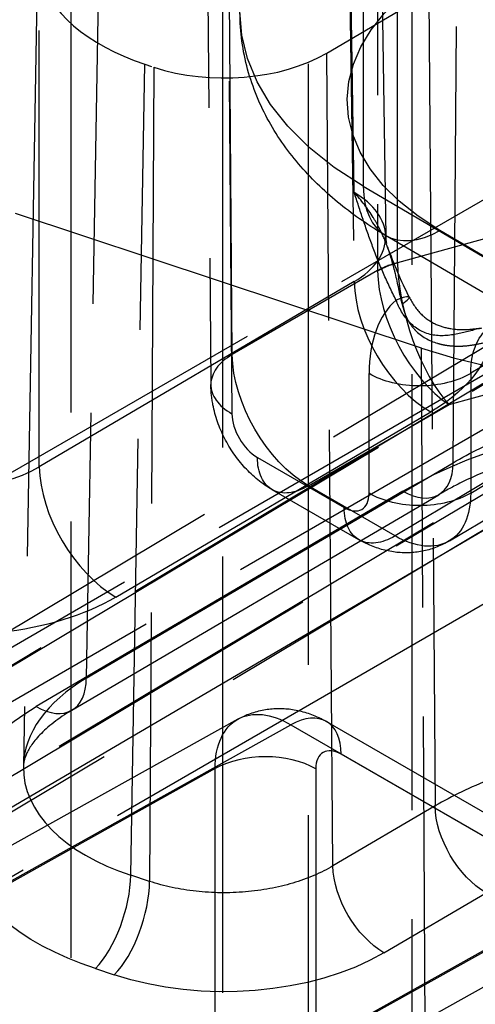
# Model space of a CAD drawing. Units: millimetres. Extents: x 63 to 4291, y 73 to 3057.
# Drawn here: x 3628 to 3634, y 1104 to 1117 of the extents above; entities that cross this region are included whole.
import ezdxf

# ---------------------------------------------------------------- set-up
doc = ezdxf.new("R2010")
doc.units = ezdxf.units.MM
doc.header["$LTSCALE"] = 2
doc.linetypes.add('Dashed', pattern=[5.7, 4.56, -1.14])
doc.layers.add('Hidden (ISO)', color=7, linetype='Dashed')
doc.layers.add('Hidden Narrow (ISO)', color=7, linetype='Dashed')

msp = doc.modelspace()

# ---------------------------------------------------------------- linework, layer by layer
at = {"layer": 'Hidden (ISO)', "ltscale": 0.921053}
for p, q in [((3631.808, 1505.294), (3631.808, 1057.016)), ((3734.478, 1169.126), (3627.3, 1106.186)), ((3630.353, 1124.577), (3630.447, 1112.311)), ((3632.789, 1121.045), (3632.89, 1114.379)), ((3628.024, 1118.312), (3627.827, 1106.976)), ((3632.067, 1116.944), (3633.494, 1117.782)), ((3623.146, 1106.191), (3638.575, 1115.413)), ((3633.391, 1112.819), (3627.715, 1114.699)), ((3638.428, 1111.145), (3632.887, 1114.395)), ((3637.967, 1112.496), (3622.538, 1103.274)), ((3633.78, 1110.126), (3635.758, 1111.308)), ((3632.516, 1110.142), (3631.304, 1110.842)), ((3628.505, 1107.76), (3633.631, 1110.771)), ((3630.826, 1107.636), (3619.396, 1101.265)), ((3636.18, 1105.224), (3632.06, 1107.603)), ((3636.449, 1105.112), (3625.002, 1098.731))]:
    msp.add_line(p, q, dxfattribs=at)
at = {"layer": 'Hidden (ISO)', "ltscale": 0.009856}
msp.add_line((3629.524, 1116.789), (3629.652, 1116.746), dxfattribs=at)
at = {"layer": 'Hidden (ISO)', "ltscale": 0.921053}
for centre, major_axis, ratio, start_param, end_param in [((3631.024, 1118.309), (-3.001, -0.023), 0.582264, 5.493233, 7.325729), ((3637.171, 1115.66), (-5.199, -0.04), 0.582366, 2.351678, 5.493423), ((3630.652, 1117.76), (2.001, 0.015), 0.582366, 4.18437, 5.493423), ((3636.391, 1115.86), (-5.999, -0.046), 0.582366, 1.042738, 2.351678)]:
    msp.add_ellipse(centre, major_axis=major_axis, ratio=ratio, start_param=start_param, end_param=end_param, dxfattribs=at)
at = {"layer": 'Hidden (ISO)', "ltscale": 3.29236e-06}
msp.add_ellipse((3631.39, 1114.372), major_axis=(1.5, 0), ratio=0.587382, start_param=0.008907, end_param=0.008958, dxfattribs=at)
at = {"layer": 'Hidden (ISO)', "ltscale": 9.72699e-06, "extrusion": (0, 0, -1)}
msp.add_ellipse((3633.012, 1111.415), major_axis=(-0.766, 1.29), ratio=0.57561, start_param=3.140147, end_param=3.140301, dxfattribs=at)
at = {"layer": 'Hidden (ISO)', "ltscale": 6.78901e-06, "extrusion": (0, 0, -1)}
msp.add_ellipse((3631.56, 1106.328), major_axis=(-0.737, 1.307), ratio=0.577326, start_param=0.002801, end_param=0.002909, dxfattribs=at)
at = {"layer": 'Hidden (ISO)', "ltscale": 9.28991e-05}
msp.add_ellipse((3630.827, 1106.99), major_axis=(-3.001, -0.049), ratio=0.584319, start_param=6.263541, end_param=6.264266, dxfattribs=at)
at = {"layer": 'Hidden (ISO)', "ltscale": 0.921053}
for points, knots in [([(3632.887, 1114.395), (3632.665, 1114.526), (3632.454, 1114.67), (3632.057, 1114.989), (3631.872, 1115.165), (3631.536, 1115.55), (3631.386, 1115.76), (3631.133, 1116.214), (3631.031, 1116.459), (3630.891, 1116.973), (3630.854, 1117.242), (3630.854, 1117.511)], [0.0087266, 0.0087266, 0.0087266, 0.0087266, 0.1641883, 0.1641883, 0.3196499, 0.3196499, 0.4751115, 0.4751115, 0.6305732, 0.6305732, 0.7860348, 0.7860348, 0.7860348, 0.7860348]), ([(3633.218, 1113.533), (3633.264, 1113.443), (3633.321, 1113.36), (3633.448, 1113.237), (3633.513, 1113.191), (3633.653, 1113.125), (3633.727, 1113.104), (3633.894, 1113.077), (3633.989, 1113.076), (3634.135, 1113.089), (3634.185, 1113.095), (3634.235, 1113.102)], [0, 0, 0, 0, 0.030497, 0.030497, 0.0560038, 0.0560038, 0.0811872, 0.0811872, 0.1123103, 0.1123103, 0.1279513, 0.1279513, 0.1279513, 0.1279513]), ([(3631.304, 1110.842), (3631.164, 1110.923), (3631.035, 1111.028), (3630.812, 1111.271), (3630.714, 1111.411), (3630.563, 1111.708), (3630.507, 1111.868), (3630.458, 1112.122), (3630.448, 1112.216), (3630.447, 1112.311)], [0, 0, 0, 0, 0.0497626, 0.0497626, 0.0997702, 0.0997702, 0.1497784, 0.1497784, 0.1787608, 0.1787608, 0.1787608, 0.1787608]), ([(3638.565, 1111.64), (3638.017, 1111.702), (3637.443, 1111.716), (3636.341, 1111.643), (3635.799, 1111.559), (3634.806, 1111.308), (3634.342, 1111.138), (3633.836, 1110.887), (3633.731, 1110.83), (3633.631, 1110.771)], [0, 0, 0, 0, 0.1681727, 0.1681727, 0.3325109, 0.3325109, 0.4962248, 0.4962248, 0.5415778, 0.5415778, 0.5415778, 0.5415778]), ([(3633.78, 1110.126), (3633.67, 1110.06), (3633.549, 1110.013), (3633.301, 1109.96), (3633.173, 1109.953), (3632.917, 1109.98), (3632.788, 1110.014), (3632.616, 1110.088), (3632.565, 1110.114), (3632.516, 1110.142)], [0, 0, 0, 0, 0.0389116, 0.0389116, 0.0775705, 0.0775705, 0.1178845, 0.1178845, 0.135401, 0.135401, 0.135401, 0.135401]), ([(3628.505, 1107.76), (3628.316, 1107.649), (3628.163, 1107.527), (3627.954, 1107.308), (3627.894, 1107.211), (3627.837, 1107.072), (3627.828, 1107.021), (3627.827, 1106.974)], [0, 0, 0, 0, 0.0910707, 0.0910707, 0.179595, 0.179595, 0.254753, 0.254753, 0.254753, 0.254753]), ([(3630.826, 1107.636), (3630.937, 1107.698), (3631.06, 1107.742), (3631.31, 1107.788), (3631.439, 1107.791), (3631.695, 1107.757), (3631.824, 1107.718), (3631.983, 1107.645), (3632.022, 1107.625), (3632.06, 1107.603)], [0, 0, 0, 0, 0.0390011, 0.0390011, 0.0778858, 0.0778858, 0.1183875, 0.1183875, 0.1319199, 0.1319199, 0.1319199, 0.1319199])]:
    msp.add_open_spline(points, degree=3, knots=knots, dxfattribs=at)
at = {"layer": 'Hidden (ISO)', "ltscale": 0.010829}
msp.add_open_spline([(3632.89, 1114.379), (3632.891, 1114.324), (3632.902, 1114.27), (3632.915, 1114.234)], degree=3, dxfattribs=at)
at = {"layer": 'Hidden (ISO)', "ltscale": 2.9794e-05}
msp.add_open_spline([(3632.915, 1114.234), (3632.915, 1114.234), (3632.915, 1114.234), (3632.915, 1114.235)], degree=3, dxfattribs=at)
at = {"layer": 'Hidden (ISO)', "ltscale": 0.921053}
msp.add_open_spline([(3632.915, 1114.235), (3633.002, 1114), (3633.1, 1113.763), (3633.218, 1113.533)], degree=3, dxfattribs=at)
at = {"layer": 'Hidden Narrow (ISO)', "ltscale": 0.668421}
for p, q in [((3628.491, 1499.018), (3628.491, 1050.471)), ((3630.613, 1050.471), (3630.613, 1499.018)), ((3633.056, 1114.014), (3633.056, 1160.663)), ((3632.778, 1160.552), (3632.778, 1113.903)), ((3633.258, 1150.558), (3633.258, 1079.971)), ((3632.577, 1128.636), (3632.577, 1115.082)), ((3630.746, 1112.73), (3630.652, 1124.996)), ((3630.646, 1124.169), (3630.74, 1111.903)), ((3633.832, 1111.218), (3633.918, 1122.479)), ((3632.45, 1114.995), (3632.35, 1121.645)), ((3632.35, 1120.42), (3632.451, 1113.749)), ((3628.903, 1119.534), (3628.706, 1108.207)), ((3628.049, 1111.163), (3628.049, 1117.937)), ((3633.494, 1117.782), (3633.58, 1106.422)), ((3632.153, 1105.584), (3632.067, 1116.944)), ((3629.327, 1105.455), (3629.524, 1116.789)), ((3629.652, 1116.746), (3629.591, 1105.368)), ((3639.332, 1115.342), (3623.905, 1106.122)), ((3619.081, 1106.131), (3634.779, 1115.194)), ((3632.577, 1115.082), (3638.255, 1111.75)), ((3624.261, 1105.917), (3639.959, 1114.98)), ((3622.844, 1105.51), (3638.271, 1114.73)), ((3634.981, 1114.546), (3633.056, 1114.013)), ((3638.851, 1111.411), (3633.647, 1114.464)), ((3632.778, 1113.903), (3630.746, 1112.73)), ((3632.451, 1113.749), (3628.049, 1111.163)), ((3636.089, 1113.668), (3634.079, 1112.468)), ((3635.84, 1113.357), (3620.142, 1104.294)), ((3638.271, 1113.178), (3622.844, 1103.958)), ((3641.02, 1113.143), (3625.321, 1104.079)), ((3633.451, 1101.577), (3633.391, 1112.819)), ((3621.784, 1103.346), (3637.21, 1112.566)), ((3632.659, 1110.792), (3632.659, 1112.464)), ((3633.777, 1112.031), (3635.307, 1112.454)), ((3634.079, 1112.468), (3634.079, 1110.795)), ((3631.81, 1110.895), (3633.777, 1112.031)), ((3629.119, 1109.342), (3633.52, 1111.928)), ((3634.079, 1110.795), (3636.076, 1111.988)), ((3634.955, 1111.351), (3633.022, 1110.195)), ((3628.706, 1108.207), (3633.832, 1111.218)), ((3631.097, 1111.292), (3632.308, 1110.593)), ((3633.131, 1110.821), (3628.005, 1107.81)), ((3633.022, 1110.195), (3631.81, 1110.895)), ((3620.142, 1101.189), (3631.566, 1107.557)), ((3631.566, 1107.557), (3635.686, 1105.178)), ((3636.387, 1104.767), (3632.267, 1107.145)), ((3630.506, 1106.944), (3619.081, 1100.576)), ((3630.506, 1078.63), (3630.506, 1106.944)), ((3631.914, 1106.941), (3631.914, 1078.626)), ((3625.321, 1099.423), (3638.136, 1106.565)), ((3633.58, 1106.422), (3632.153, 1105.584)), ((3629.591, 1105.368), (3629.327, 1105.455)), ((3635.686, 1105.178), (3624.261, 1098.81)), ((3632.866, 1104.37), (3634.293, 1105.208)), ((3628.833, 1104.149), (3629.097, 1104.062))]:
    msp.add_line(p, q, dxfattribs=at)
at = {"layer": 'Hidden Narrow (ISO)', "ltscale": 8.67987e-05}
msp.add_line((3633.056, 1114.013), (3633.056, 1114.014), dxfattribs=at)
at = {"layer": 'Hidden Narrow (ISO)', "ltscale": 0.668421, "extrusion": (0, 0, -1)}
for centre, major_axis, ratio, start_param, end_param in [((3636.854, 1117.511), (-6, 0), 0.57735, 5.505877, 7.067947), ((3636.854, 1116.287), (-4.5, 0), 0.57735, 5.505877, 7.067947), ((3633.479, 1113.49), (1, 0.01), 0.580335, 3.941344, 4.281666), ((3635.134, 1111.841), (0.753, -1.297), 0.568951, 2.366583, 3.134529), ((3631.399, 1113.152), (-3, -0.023), 0.582367, 3.285295, 3.931278), ((3631.801, 1112.114), (0.753, -1.297), 0.568922, 0.786861, 2.357581), ((3633.366, 1112.879), (-1, 0), 0.587426, 3.918264, 5.49771), ((3637.459, 1108.322), (-6.121, -0.047), 0.582366, 0.789914, 1.547629), ((3631.804, 1111.708), (-0.5, -0.866), 0.57735, 5.48906, 7.059857), ((3633.366, 1111.207), (-1, 0), 0.587426, 3.918264, 5.49771), ((3633.012, 1111.415), (-0.766, 1.29), 0.57561, 2.372201, 3.140147), ((3633.016, 1111.008), (-0.5, -0.866), 0.57735, 5.48906, 7.059857), ((3633.012, 1111.415), (-0.766, 1.29), 0.57561, 3.140301, 3.934195), ((3626.997, 1110.566), (3, 0.023), 0.582455, 0.789917, 1.40403), ((3630.834, 1106.177), (-4.001, -0.031), 0.582264, 5.240641, 7.073138), ((3631.56, 1106.328), (-0.737, 1.307), 0.577326, 0.002909, 0.779543), ((3631.56, 1106.328), (-0.737, 1.307), 0.577326, 5.492008, 6.285987), ((3634.287, 1106.021), (-0.507, 0.862), 0.572334, 3.931354, 5.493424), ((3632.86, 1105.183), (-0.507, 0.862), 0.572334, 3.931354, 5.493424), ((3630.658, 1105.644), (-3.122, -0.024), 0.582366, 3.931355, 5.240408)]:
    msp.add_ellipse(centre, major_axis=major_axis, ratio=ratio, start_param=start_param, end_param=end_param, dxfattribs=at)
at = {"layer": 'Hidden Narrow (ISO)', "ltscale": 0.668421}
for centre, major_axis, ratio, start_param, end_param in [((3633.647, 1115.689), (-0.759, -1.294), 0.582002, 5.501865, 7.072661), ((3631.39, 1114.372), (1.5, 0), 0.587382, 0.008958, 0.785592), ((3631.39, 1114.372), (1.5, 0), 0.587382, 5.498057, 6.292092), ((3633.479, 1113.491), (-1, 0), 0.57735, 5.148721, 5.48906), ((3633.768, 1113.25), (-0.456, 1.43), 0.382106, 0.890959, 2.458771), ((3633.768, 1113.25), (-0.689, 1.334), 0.533049, 0.813192, 2.381004), ((3633.511, 1113.147), (0.76, -1.293), 0.572334, 3.931354, 5.493424), ((3632.329, 1113.076), (0.89, 0.457), 0.080975, 5.765531, 6.894782), ((3634.427, 1111.426), (-1.266, 2.156), 0.57229, 0.107261, 0.772233), ((3631.447, 1112.318), (-1, -0.008), 0.582323, 5.484621, 7.064143), ((3631.094, 1111.699), (-0.253, 0.431), 0.57229, 0.781111, 2.351831), ((3633.125, 1111.634), (0.506, -0.862), 0.572246, 5.493499, 7.055569), ((3626.988, 1111.786), (-1.5, -0.024), 0.597629, 0.775985, 2.346705), ((3629.109, 1110.561), (0.76, -1.293), 0.572334, 3.931354, 5.493424), ((3632.305, 1110.999), (0.253, -0.431), 0.57229, 5.493425, 7.055419), ((3630.827, 1106.99), (-3.001, -0.049), 0.584319, 5.488215, 6.263541), ((3627.999, 1108.623), (0.506, -0.862), 0.572246, 5.493499, 7.055569), ((3631.56, 1106.737), (0.5, 0.866), 0.57735, 5.497787, 7.059857), ((3632.267, 1106.737), (-0.25, 0.433), 0.577306, 5.497825, 7.068545), ((3631.207, 1106.532), (-1, 0), 0.57735, 3.926991, 5.48906), ((3630.827, 1106.99), (-3.001, -0.049), 0.584319, 6.264266, 7.320711), ((3628.827, 1104.962), (0.314, 0.949), 0.409537, 3.833951, 5.387592), ((3629.091, 1104.875), (0.314, 0.949), 0.409537, 3.833951, 5.387592)]:
    msp.add_ellipse(centre, major_axis=major_axis, ratio=ratio, start_param=start_param, end_param=end_param, dxfattribs=at)
at = {"layer": 'Hidden Narrow (ISO)', "ltscale": 0.000259657}
msp.add_ellipse((3634.836, 1113.867), major_axis=(2.058, -0.062), ratio=0.59286, start_param=3.162361, end_param=3.16527, dxfattribs=at)
at = {"layer": 'Hidden Narrow (ISO)', "ltscale": 0.668421}
for points, knots in [([(3633.036, 1113.491), (3632.973, 1113.614), (3632.914, 1113.738), (3632.86, 1113.863), (3632.806, 1113.988), (3632.755, 1114.113), (3632.708, 1114.239), (3632.661, 1114.365), (3632.617, 1114.491), (3632.574, 1114.617), (3632.532, 1114.743), (3632.491, 1114.869), (3632.45, 1114.995)], [0, 0, 0, 0, 0.250091, 0.250091, 0.250091, 0.5, 0.5, 0.5, 0.75, 0.75, 0.75, 1, 1, 1, 1]), ([(3632.915, 1114.235), (3632.911, 1114.246), (3632.907, 1114.257), (3632.902, 1114.269), (3632.871, 1114.351), (3632.835, 1114.43), (3632.795, 1114.508), (3632.77, 1114.555), (3632.744, 1114.602), (3632.715, 1114.647), (3632.64, 1114.768), (3632.551, 1114.886), (3632.45, 1114.995)], [0.478429, 0.478429, 0.478429, 0.478429, 0.5, 0.5, 0.5, 0.6555032, 0.6555032, 0.6555032, 0.75, 0.75, 0.75, 1, 1, 1, 1]), ([(3633.12, 1113.437), (3633.087, 1113.58), (3633.059, 1113.722), (3633.026, 1113.861), (3633.022, 1113.875), (3633.019, 1113.888), (3633.016, 1113.902), (3632.987, 1114.015), (3632.955, 1114.126), (3632.915, 1114.234)], [0, 0, 0, 0, 0.25, 0.25, 0.25, 0.2746844, 0.2746844, 0.2746844, 0.4781883, 0.4781883, 0.4781883, 0.4781883]), ([(3634.22, 1113.096), (3634.116, 1113.074), (3634.011, 1113.043), (3633.783, 1112.995), (3633.655, 1112.981), (3633.41, 1113.033), (3633.302, 1113.098), (3633.136, 1113.273), (3633.079, 1113.378), (3633.036, 1113.491)], [0, 0, 0, 0, 0.25, 0.25, 0.5, 0.5, 0.75, 0.75, 1, 1, 1, 1]), ([(3633.12, 1113.437), (3633.127, 1113.406), (3633.136, 1113.374), (3633.146, 1113.343), (3633.156, 1113.311), (3633.168, 1113.28), (3633.182, 1113.249), (3633.185, 1113.242), (3633.188, 1113.236), (3633.192, 1113.229), (3633.219, 1113.175), (3633.253, 1113.125), (3633.294, 1113.081), (3633.297, 1113.078), (3633.299, 1113.075), (3633.302, 1113.072), (3633.389, 1112.981), (3633.499, 1112.922), (3633.614, 1112.888), (3633.62, 1112.886), (3633.625, 1112.884), (3633.631, 1112.883), (3633.662, 1112.874), (3633.693, 1112.868), (3633.724, 1112.862), (3633.771, 1112.854), (3633.817, 1112.85), (3633.864, 1112.848), (3633.906, 1112.847), (3633.948, 1112.848), (3633.99, 1112.851), (3633.994, 1112.851), (3633.999, 1112.852), (3634.003, 1112.852), (3634.063, 1112.857), (3634.122, 1112.866), (3634.181, 1112.878), (3634.244, 1112.891), (3634.306, 1112.907), (3634.37, 1112.925)], [0, 0, 0, 0, 0.0625, 0.0625, 0.0625, 0.125, 0.125, 0.125, 0.1387477, 0.1387477, 0.1387477, 0.25, 0.25, 0.25, 0.2568644, 0.2568644, 0.2568644, 0.4887522, 0.4887522, 0.4887522, 0.5, 0.5, 0.5, 0.5625, 0.5625, 0.5625, 0.65625, 0.65625, 0.65625, 0.7405987, 0.7405987, 0.7405987, 0.75, 0.75, 0.75, 0.8708085, 0.8708085, 0.8708085, 1, 1, 1, 1]), ([(3633.832, 1111.218), (3634.071, 1111.359), (3634.33, 1111.484), (3634.607, 1111.594), (3634.746, 1111.649), (3634.889, 1111.7), (3635.037, 1111.747), (3635.185, 1111.794), (3635.339, 1111.837), (3635.494, 1111.876), (3635.497, 1111.877), (3635.501, 1111.878), (3635.505, 1111.879), (3635.811, 1111.954), (3636.126, 1112.011), (3636.45, 1112.051), (3636.778, 1112.091), (3637.118, 1112.113), (3637.451, 1112.115), (3637.46, 1112.115), (3637.469, 1112.115), (3637.477, 1112.115), (3637.803, 1112.116), (3638.126, 1112.099), (3638.447, 1112.064), (3638.777, 1112.028), (3639.101, 1111.973), (3639.409, 1111.9), (3639.421, 1111.897), (3639.434, 1111.894), (3639.446, 1111.891), (3639.741, 1111.821), (3640.025, 1111.733), (3640.294, 1111.63), (3640.575, 1111.522), (3640.835, 1111.4), (3641.074, 1111.262)], [0, 0, 0, 0, 0.125, 0.125, 0.125, 0.1875, 0.1875, 0.1875, 0.25, 0.25, 0.25, 0.25151, 0.25151, 0.25151, 0.375, 0.375, 0.375, 0.5, 0.5, 0.5, 0.503251, 0.503251, 0.503251, 0.625, 0.625, 0.625, 0.75, 0.75, 0.75, 0.755098, 0.755098, 0.755098, 0.875, 0.875, 0.875, 1, 1, 1, 1]), ([(3642.249, 1104.352), (3642.249, 1104.358), (3642.249, 1104.364), (3642.249, 1104.37), (3642.249, 1104.562), (3642.217, 1104.754), (3642.152, 1104.944), (3642.087, 1105.134), (3641.99, 1105.32), (3641.863, 1105.497), (3641.737, 1105.674), (3641.579, 1105.845), (3641.394, 1106.006), (3641.208, 1106.167), (3640.998, 1106.315), (3640.764, 1106.45), (3640.53, 1106.585), (3640.269, 1106.709), (3639.993, 1106.815), (3639.717, 1106.921), (3639.425, 1107.011), (3639.118, 1107.084), (3638.811, 1107.157), (3638.488, 1107.212), (3638.164, 1107.249), (3637.839, 1107.285), (3637.509, 1107.303), (3637.174, 1107.302), (3636.839, 1107.301), (3636.509, 1107.28), (3636.184, 1107.241), (3636.022, 1107.222), (3635.861, 1107.198), (3635.702, 1107.169), (3635.542, 1107.141), (3635.383, 1107.107), (3635.23, 1107.07), (3634.922, 1106.994), (3634.63, 1106.902), (3634.354, 1106.794), (3634.078, 1106.686), (3633.817, 1106.561), (3633.58, 1106.422)], [0.2480493, 0.2480493, 0.2480493, 0.2480493, 0.25, 0.25, 0.25, 0.3125, 0.3125, 0.3125, 0.375, 0.375, 0.375, 0.4375, 0.4375, 0.4375, 0.5, 0.5, 0.5, 0.5625, 0.5625, 0.5625, 0.625, 0.625, 0.625, 0.6875, 0.6875, 0.6875, 0.75, 0.75, 0.75, 0.8125, 0.8125, 0.8125, 0.84375, 0.84375, 0.84375, 0.875, 0.875, 0.875, 0.9375, 0.9375, 0.9375, 1, 1, 1, 1]), ([(3632.153, 1105.584), (3631.987, 1105.486), (3631.8, 1105.406), (3631.591, 1105.344), (3631.382, 1105.282), (3631.161, 1105.242), (3630.93, 1105.222), (3630.699, 1105.202), (3630.468, 1105.205), (3630.24, 1105.23), (3630.012, 1105.255), (3629.793, 1105.301), (3629.591, 1105.368)], [0, 0, 0, 0, 0.25, 0.25, 0.25, 0.5, 0.5, 0.5, 0.75, 0.75, 0.75, 1, 1, 1, 1])]:
    msp.add_open_spline(points, degree=3, knots=knots, dxfattribs=at)

doc.saveas('drawing.dxf')
